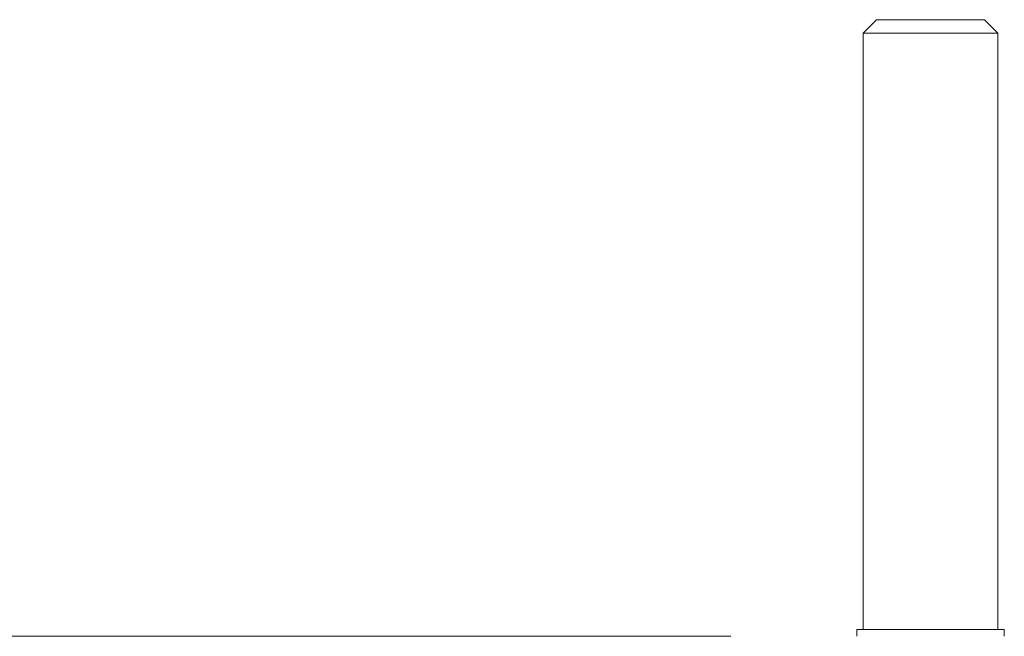
# Model space of a CAD drawing. Units: millimetres. Extents: x -1 to 1000, y -280 to 1.
# Drawn here: x 832 to 906, y -46 to 0 of the extents above; entities that cross this region are included whole.
import ezdxf

# ---------------------------------------------------------------- set-up
doc = ezdxf.new("R2010")
doc.units = ezdxf.units.MM
doc.layers.add('GROUND', color=7, linetype='Continuous')

# ---------------------------------------------------------------- blocks, each defined once
blk = doc.blocks.new('GROUND_FRR10')
at = {"lineweight": 0}
for p, q in [((895.975, 0), (894.975, -1)), ((895.975, 0), (904.025, 0)), ((904.025, 0), (905.025, -1)), ((905.025, -1), (894.975, -1)), ((894.975, -45.5), (894.975, -1)), ((905.025, -45.5), (905.025, -1)), ((905.5, -45.5), (894.5, -45.5)), ((894.5, -45.5), (894.5, -46)), ((905.5, -45.5), (905.5, -46)), ((885.117, -46), (114.883, -46))]:
    blk.add_line(p, q, dxfattribs=at)

msp = doc.modelspace()

# ---------------------------------------------------------------- block references
at = {"layer": 'GROUND'}
msp.add_blockref('GROUND_FRR10', (0, 0), dxfattribs=at)

doc.saveas('drawing.dxf')
